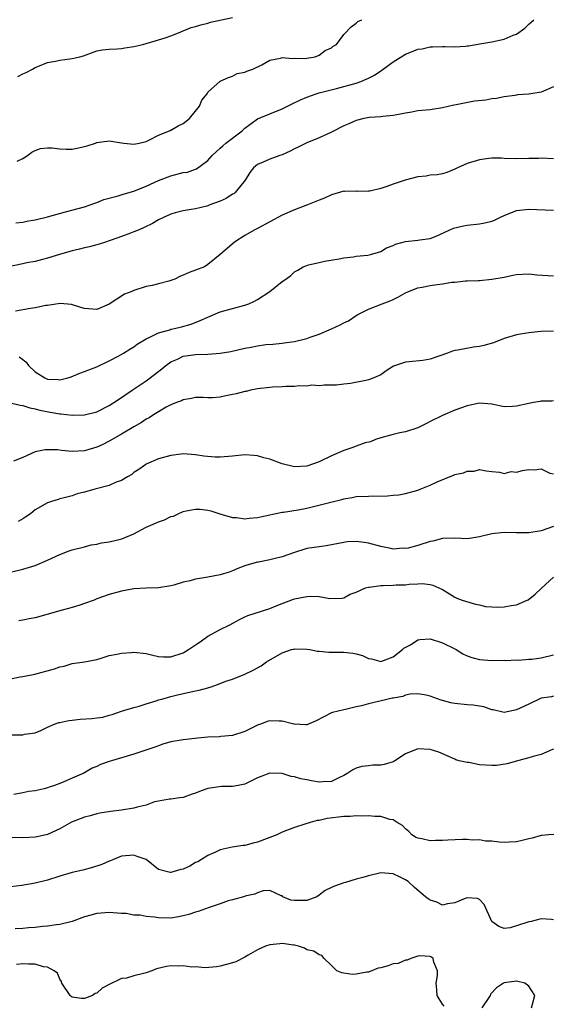
# Model space of a CAD drawing. Units: inches. Extents: x 2550000 to 2553000, y 1521000 to 1524000.
# Drawn here: x 2550086 to 2550173, y 1523316 to 1523475 of the extents above; entities that cross this region are included whole.
import ezdxf

# ---------------------------------------------------------------- set-up
doc = ezdxf.new("R2010")
doc.units = ezdxf.units.IN
doc.header["$MEASUREMENT"] = 0
doc.layers.add('LD25501521_2ft', color=102, linetype='Continuous')

msp = doc.modelspace()

# ---------------------------------------------------------------- linework, layer by layer
at = {"layer": 'LD25501521_2ft'}
for points, elevation in [([(2550085.87, 1523442.13), (2550087, 1523442.2), (2550087.64, 1523442.36), (2550089, 1523442.61), (2550091, 1523443.08), (2550093.89, 1523443.89), (2550097, 1523444.7), (2550097.89, 1523445), (2550098.69, 1523445.31), (2550099, 1523445.41), (2550100.1, 1523445.9), (2550102.47, 1523446.47), (2550103.26, 1523446.74), (2550105, 1523447.23), (2550107, 1523448.02), (2550109, 1523448.94), (2550111, 1523449.73), (2550113, 1523450.23), (2550113.67, 1523450.33), (2550115, 1523450.8), (2550115.16, 1523450.84), (2550117, 1523452.19), (2550117.69, 1523453), (2550119, 1523454.19), (2550119.4, 1523454.6), (2550119.89, 1523455), (2550122.54, 1523457), (2550123, 1523457.41), (2550125, 1523458.92), (2550127, 1523459.78), (2550129, 1523460.55), (2550129.9, 1523461), (2550130.65, 1523461.35), (2550131.99, 1523462.01), (2550133, 1523462.47), (2550134.52, 1523463), (2550135, 1523463.14), (2550137.85, 1523463.85), (2550141, 1523464.72), (2550141.79, 1523465), (2550142.65, 1523465.35), (2550143, 1523465.51), (2550143.98, 1523466.02), (2550145, 1523466.7), (2550145.2, 1523466.8), (2550147, 1523468.16), (2550149, 1523469.4), (2550149.71, 1523469.71), (2550151, 1523470.2), (2550151.7, 1523470.3), (2550153, 1523470.62), (2550153.39, 1523470.61), (2550155, 1523470.67), (2550155.36, 1523470.64), (2550157, 1523470.6), (2550158.73, 1523470.73), (2550159, 1523470.74), (2550159.21, 1523470.79), (2550161.08, 1523471.08), (2550163, 1523471.42), (2550165, 1523471.84), (2550166.48, 1523472.48), (2550167, 1523472.66), (2550168.35, 1523473.65), (2550169, 1523474.25), (2550169.4, 1523474.6), (2550169.8, 1523475)], 8934), ([(2550086.08, 1523452.08), (2550087, 1523452.51), (2550087.74, 1523453), (2550088.47, 1523453.53), (2550089, 1523453.84), (2550089.85, 1523454.15), (2550091, 1523454.24), (2550091.73, 1523454.27), (2550093, 1523454.08), (2550094.03, 1523454.03), (2550095, 1523454.06), (2550095.8, 1523454.2), (2550097, 1523454.46), (2550097.44, 1523454.56), (2550098.77, 1523455), (2550099, 1523455.1), (2550101, 1523455.4), (2550103, 1523455.05), (2550103.39, 1523455), (2550105, 1523454.85), (2550105.83, 1523455), (2550107, 1523455.3), (2550107.54, 1523455.54), (2550109, 1523456.29), (2550110.78, 1523457), (2550110.91, 1523457.09), (2550111, 1523457.11), (2550112.19, 1523457.81), (2550113, 1523458.18), (2550114.02, 1523459), (2550115.63, 1523461), (2550116.03, 1523461.97), (2550116.86, 1523463), (2550117, 1523463.27), (2550119, 1523465.03), (2550120.34, 1523465.66), (2550121, 1523465.85), (2550121.72, 1523466.28), (2550123, 1523466.5), (2550123.31, 1523466.69), (2550124.25, 1523467), (2550125.71, 1523467.71), (2550127, 1523468.44), (2550128.78, 1523468.78), (2550129, 1523468.86), (2550130.71, 1523468.71), (2550131, 1523468.76), (2550132.69, 1523468.69), (2550134.38, 1523469), (2550135, 1523469.23), (2550135.97, 1523470.03), (2550137, 1523470.44), (2550137.31, 1523470.69), (2550137.82, 1523471), (2550139, 1523472.6), (2550140.18, 1523473.82), (2550141, 1523474.46), (2550141.28, 1523474.72), (2550141.94, 1523475)], 8936), ([(2550086.2, 1523465.8), (2550087, 1523466.22), (2550087.54, 1523466.46), (2550088.56, 1523467), (2550089, 1523467.25), (2550089.41, 1523467.41), (2550091, 1523468.08), (2550092.29, 1523468.29), (2550093, 1523468.45), (2550094.64, 1523468.64), (2550095, 1523468.69), (2550096.21, 1523469), (2550096.83, 1523469.17), (2550099, 1523469.93), (2550099.9, 1523470.1), (2550101, 1523470.24), (2550102.3, 1523470.3), (2550103, 1523470.36), (2550103.54, 1523470.46), (2550105, 1523470.66), (2550106.42, 1523471), (2550109, 1523471.74), (2550110.08, 1523472.08), (2550111, 1523472.41), (2550112.51, 1523473), (2550112.84, 1523473.16), (2550113, 1523473.2), (2550114.28, 1523473.72), (2550115, 1523473.89), (2550115.82, 1523474.18), (2550117, 1523474.45), (2550117.41, 1523474.59), (2550121, 1523475.37)], 8938), ([(2550173, 1523464.15), (2550171, 1523463.26), (2550169, 1523462.93), (2550167.19, 1523462.81), (2550167, 1523462.77), (2550166.75, 1523462.75), (2550165, 1523462.51), (2550163.78, 1523462.22), (2550163, 1523462.2), (2550162.01, 1523461.99), (2550160.21, 1523461.79), (2550157.2, 1523461.2), (2550156.82, 1523461.18), (2550155, 1523460.73), (2550153, 1523460.43), (2550151, 1523460.23), (2550150.05, 1523460.05), (2550149, 1523459.87), (2550147.62, 1523459.62), (2550147, 1523459.49), (2550145.35, 1523459.35), (2550145, 1523459.29), (2550143.18, 1523459.18), (2550142.28, 1523459), (2550141.26, 1523458.74), (2550141, 1523458.7), (2550139.85, 1523458.15), (2550139, 1523457.82), (2550137, 1523456.79), (2550135, 1523455.87), (2550133, 1523455.07), (2550131.64, 1523454.36), (2550131, 1523454.07), (2550130.3, 1523453.7), (2550129, 1523453.12), (2550128.65, 1523453), (2550127, 1523452.39), (2550125.92, 1523451.92), (2550125, 1523451.55), (2550124.39, 1523451), (2550123.77, 1523450.23), (2550123.02, 1523449), (2550121.39, 1523447), (2550121.18, 1523446.82), (2550121, 1523446.73), (2550119.94, 1523446.06), (2550119, 1523445.63), (2550117.29, 1523445), (2550117, 1523444.87), (2550116.81, 1523444.82), (2550115, 1523444.4), (2550114.25, 1523444.25), (2550113, 1523444.07), (2550111.71, 1523443.71), (2550111, 1523443.49), (2550109.88, 1523443), (2550109, 1523442.58), (2550107.99, 1523442.01), (2550106.66, 1523441.34), (2550105.83, 1523441), (2550105, 1523440.63), (2550104.45, 1523440.45), (2550103, 1523439.89), (2550101.31, 1523439.31), (2550101, 1523439.18), (2550100.37, 1523439), (2550099.36, 1523438.64), (2550099, 1523438.53), (2550097.79, 1523438.21), (2550097, 1523438.04), (2550096.17, 1523437.83), (2550095, 1523437.58), (2550092.92, 1523437), (2550091, 1523436.37), (2550090.18, 1523436.18), (2550089, 1523435.87), (2550087.64, 1523435.64), (2550087, 1523435.48), (2550081, 1523434.25)], 8932), ([(2550173, 1523452.48), (2550171, 1523452.57), (2550170.55, 1523452.55), (2550169, 1523452.53), (2550167, 1523452.47), (2550165, 1523452.53), (2550164.56, 1523452.56), (2550163, 1523452.58), (2550162.54, 1523452.54), (2550161, 1523452.31), (2550159, 1523451.7), (2550157.44, 1523451), (2550157, 1523450.78), (2550155.72, 1523450.28), (2550155, 1523450.05), (2550154.13, 1523449.87), (2550153, 1523449.81), (2550152.36, 1523449.64), (2550151, 1523449.53), (2550148.98, 1523449.02), (2550147, 1523448.36), (2550145.98, 1523447.98), (2550145, 1523447.67), (2550143.25, 1523447.25), (2550143, 1523447.21), (2550141.19, 1523447.19), (2550141, 1523447.22), (2550139.18, 1523447.18), (2550139, 1523447.21), (2550137, 1523446.62), (2550135.88, 1523446.12), (2550135, 1523445.77), (2550133.12, 1523445), (2550131, 1523444.2), (2550129, 1523443.35), (2550125, 1523441.19), (2550124.6, 1523441), (2550123, 1523440.07), (2550121.32, 1523439), (2550119, 1523437), (2550117, 1523435.34), (2550116.43, 1523435), (2550115, 1523434.44), (2550113.93, 1523434.07), (2550113, 1523433.65), (2550112.53, 1523433.47), (2550111.63, 1523433), (2550111, 1523432.76), (2550110.65, 1523432.65), (2550109, 1523432.21), (2550107.97, 1523431.97), (2550107, 1523431.79), (2550105, 1523431.14), (2550104.68, 1523431), (2550103.47, 1523430.53), (2550101, 1523428.95), (2550099, 1523428.07), (2550097, 1523428.21), (2550096.42, 1523428.42), (2550094.89, 1523428.89), (2550093.04, 1523429.04), (2550091, 1523428.71), (2550090.7, 1523428.7), (2550089, 1523428.34), (2550088.26, 1523428.26), (2550085.8, 1523427.8)], 8930), ([(2550086.39, 1523420.39), (2550087, 1523420), (2550087.54, 1523419.54), (2550087.89, 1523419), (2550089, 1523418), (2550090.56, 1523417), (2550091, 1523416.81), (2550092.74, 1523416.74), (2550093, 1523416.7), (2550094.3, 1523417), (2550094.83, 1523417.17), (2550096.26, 1523417.74), (2550097, 1523418.01), (2550097.69, 1523418.31), (2550099, 1523418.79), (2550101, 1523419.75), (2550102.57, 1523420.57), (2550103.33, 1523421), (2550104.35, 1523421.65), (2550105, 1523422.05), (2550105.55, 1523422.45), (2550107, 1523423.35), (2550107.57, 1523423.57), (2550109, 1523424.29), (2550110.8, 1523424.8), (2550111, 1523424.87), (2550111.6, 1523425), (2550112.71, 1523425.29), (2550114.29, 1523425.71), (2550115.73, 1523426.27), (2550117, 1523426.83), (2550119, 1523427.67), (2550123, 1523428.75), (2550123.61, 1523429), (2550124.56, 1523429.44), (2550125, 1523429.67), (2550127.03, 1523431), (2550129, 1523432.63), (2550129.6, 1523433), (2550130.42, 1523433.58), (2550131, 1523434.17), (2550131.57, 1523434.43), (2550132.44, 1523435), (2550133, 1523435.22), (2550133.3, 1523435.3), (2550135, 1523435.71), (2550135.91, 1523435.91), (2550138.28, 1523436.28), (2550139, 1523436.42), (2550140.61, 1523436.61), (2550141, 1523436.7), (2550142.89, 1523436.89), (2550143.34, 1523437), (2550145, 1523437.49), (2550145.95, 1523438.05), (2550147, 1523438.46), (2550147.37, 1523438.63), (2550149, 1523439.11), (2550151, 1523439.28), (2550151.34, 1523439.34), (2550153, 1523439.57), (2550153.97, 1523439.97), (2550156.77, 1523441.23), (2550158.39, 1523441.61), (2550159, 1523441.73), (2550161, 1523441.95), (2550161.87, 1523442.13), (2550163, 1523442.39), (2550163.45, 1523442.55), (2550164.42, 1523443), (2550165, 1523443.3), (2550167, 1523444.11), (2550169, 1523444.33), (2550170.29, 1523444.29), (2550173, 1523444.15)], 8928), ([(2550085, 1523412.94), (2550086.56, 1523412.56), (2550087, 1523412.55), (2550088.14, 1523412.14), (2550089, 1523412.01), (2550089.77, 1523411.77), (2550091.44, 1523411.44), (2550093, 1523411.17), (2550093.17, 1523411.17), (2550095, 1523410.98), (2550097, 1523411.02), (2550099, 1523411.53), (2550101, 1523412.52), (2550101.76, 1523413), (2550103, 1523413.83), (2550103.67, 1523414.33), (2550104.74, 1523415), (2550107, 1523416.53), (2550107.65, 1523417), (2550109.53, 1523418.47), (2550110.17, 1523419), (2550111, 1523419.6), (2550112.05, 1523420.05), (2550113, 1523420.5), (2550115, 1523420.81), (2550117, 1523420.86), (2550119, 1523420.99), (2550120.73, 1523421.27), (2550123, 1523421.81), (2550124.02, 1523421.98), (2550125, 1523422.2), (2550126.4, 1523422.4), (2550127.53, 1523422.47), (2550129, 1523422.61), (2550129.33, 1523422.67), (2550131, 1523422.89), (2550133, 1523423.4), (2550133.57, 1523423.57), (2550135, 1523424.08), (2550137, 1523424.92), (2550138.41, 1523425.59), (2550139, 1523425.92), (2550139.75, 1523426.25), (2550141, 1523427.12), (2550141.27, 1523427.27), (2550143, 1523428.12), (2550145.25, 1523429), (2550146.53, 1523429.47), (2550147, 1523429.68), (2550147.88, 1523430.12), (2550149, 1523430.77), (2550149.49, 1523431), (2550151, 1523431.58), (2550151.69, 1523431.69), (2550153, 1523431.95), (2550154.14, 1523432.14), (2550155, 1523432.22), (2550156.5, 1523432.5), (2550157, 1523432.51), (2550158.72, 1523432.72), (2550159, 1523432.71), (2550160.79, 1523432.79), (2550161, 1523432.78), (2550163, 1523432.96), (2550165, 1523433.33), (2550166.38, 1523433.62), (2550167, 1523433.73), (2550169, 1523433.85), (2550170.3, 1523433.7), (2550173, 1523433.54)], 8926), ([(2550173, 1523424.58), (2550171, 1523424.52), (2550170.44, 1523424.44), (2550169, 1523424.3), (2550167, 1523423.96), (2550165, 1523423.36), (2550163.3, 1523422.7), (2550161.73, 1523422.27), (2550161, 1523422.09), (2550160.03, 1523421.97), (2550157.49, 1523421.49), (2550157, 1523421.44), (2550156.65, 1523421.35), (2550155.83, 1523421), (2550153, 1523420.01), (2550151.83, 1523419.83), (2550149.6, 1523419.6), (2550149, 1523419.57), (2550147.09, 1523418.91), (2550145.86, 1523418.14), (2550145, 1523417.52), (2550143.89, 1523417), (2550143, 1523416.66), (2550142.6, 1523416.6), (2550140.11, 1523416.11), (2550139, 1523416), (2550137.82, 1523415.82), (2550137, 1523415.8), (2550135.82, 1523415.82), (2550135, 1523415.74), (2550133.83, 1523415.83), (2550133, 1523415.67), (2550131.71, 1523415.71), (2550131, 1523415.61), (2550129.6, 1523415.6), (2550129, 1523415.55), (2550127.48, 1523415.48), (2550127, 1523415.44), (2550125, 1523415.22), (2550123.89, 1523415), (2550123.18, 1523414.82), (2550123, 1523414.81), (2550121.58, 1523414.42), (2550121, 1523414.29), (2550119.91, 1523414.09), (2550119, 1523413.87), (2550117.76, 1523413.76), (2550117, 1523413.76), (2550116.2, 1523413.8), (2550115, 1523413.81), (2550114.33, 1523413.67), (2550113, 1523413.47), (2550112.7, 1523413.3), (2550111.89, 1523413), (2550111, 1523412.64), (2550110.24, 1523412.24), (2550109, 1523411.52), (2550108.16, 1523411), (2550107.47, 1523410.53), (2550107, 1523410.31), (2550106.23, 1523409.77), (2550105, 1523409.09), (2550103, 1523407.88), (2550101, 1523406.76), (2550099.83, 1523406.17), (2550099, 1523405.79), (2550097, 1523405.2), (2550095, 1523405.1), (2550093.25, 1523405.25), (2550092.67, 1523405.33), (2550090.64, 1523405.36), (2550088.98, 1523405.02), (2550087, 1523404.11), (2550085.5, 1523403.5)], 8924), ([(2550173, 1523413.27), (2550172.75, 1523413.25), (2550171, 1523413.25), (2550170.81, 1523413.19), (2550169.76, 1523413), (2550169, 1523412.88), (2550167, 1523412.42), (2550166.37, 1523412.37), (2550165, 1523412.33), (2550163, 1523412.72), (2550161, 1523412.9), (2550159, 1523412.46), (2550157, 1523411.75), (2550155, 1523410.93), (2550153, 1523409.92), (2550152.41, 1523409.59), (2550151, 1523408.91), (2550149, 1523408.27), (2550148.1, 1523408.1), (2550147, 1523407.84), (2550145, 1523407.3), (2550144.17, 1523407), (2550143.33, 1523406.67), (2550142.46, 1523406.46), (2550141, 1523405.95), (2550140.33, 1523405.67), (2550139, 1523405.25), (2550137, 1523404.39), (2550135, 1523403.42), (2550133, 1523402.68), (2550131, 1523402.58), (2550129, 1523403.11), (2550127, 1523403.84), (2550126.07, 1523404.07), (2550125, 1523404.39), (2550124.42, 1523404.42), (2550123, 1523404.54), (2550121, 1523404.33), (2550119, 1523404.17), (2550118.17, 1523404.17), (2550116.31, 1523404.31), (2550115, 1523404.54), (2550113, 1523404.7), (2550112.67, 1523404.67), (2550111, 1523404.46), (2550109, 1523403.89), (2550107, 1523403.05), (2550106.91, 1523403), (2550105.82, 1523402.18), (2550105, 1523401.66), (2550104.64, 1523401.37), (2550103.95, 1523401), (2550103, 1523400.39), (2550102.11, 1523400.11), (2550101, 1523399.6), (2550098.69, 1523399), (2550097, 1523398.49), (2550095.78, 1523398.22), (2550095, 1523397.92), (2550093.5, 1523397.5), (2550093, 1523397.4), (2550092.7, 1523397.3), (2550091.64, 1523397), (2550091, 1523396.78), (2550089, 1523395.61), (2550088.25, 1523395), (2550087.5, 1523394.5), (2550087, 1523394.2), (2550086.24, 1523393.76)], 8922), ([(2550085, 1523385.53), (2550087, 1523386.02), (2550089, 1523386.64), (2550091, 1523387.48), (2550093, 1523388.42), (2550094.52, 1523389), (2550095, 1523389.16), (2550097, 1523389.66), (2550098.05, 1523389.95), (2550099, 1523390.09), (2550099.72, 1523390.28), (2550101, 1523390.47), (2550103.06, 1523390.94), (2550105, 1523391.77), (2550107, 1523392.82), (2550108.52, 1523393.48), (2550109, 1523393.71), (2550109.98, 1523394.02), (2550111, 1523394.53), (2550111.39, 1523394.61), (2550112.17, 1523395), (2550113, 1523395.37), (2550113.49, 1523395.49), (2550115, 1523395.77), (2550115.74, 1523395.74), (2550117, 1523395.57), (2550117.47, 1523395.47), (2550118.91, 1523395), (2550121, 1523394.41), (2550121.6, 1523394.4), (2550123, 1523394.17), (2550123.7, 1523394.3), (2550125, 1523394.39), (2550125.49, 1523394.51), (2550129, 1523395.24), (2550129.25, 1523395.25), (2550131.63, 1523395.63), (2550133, 1523395.9), (2550136.89, 1523396.89), (2550138.69, 1523397.31), (2550139, 1523397.42), (2550140.36, 1523397.64), (2550141, 1523397.78), (2550143, 1523397.86), (2550146.11, 1523397.89), (2550147, 1523398.03), (2550147.94, 1523398.06), (2550149, 1523398.3), (2550151, 1523398.83), (2550151.37, 1523399), (2550153, 1523399.61), (2550154.15, 1523400.15), (2550156.77, 1523401.23), (2550157, 1523401.36), (2550158.39, 1523401.61), (2550159, 1523401.92), (2550160.12, 1523401.88), (2550161, 1523402.19), (2550162.06, 1523401.94), (2550163, 1523401.85), (2550164.25, 1523401.75), (2550165, 1523401.53), (2550166.16, 1523401.84), (2550167, 1523401.76), (2550168, 1523402), (2550169, 1523402.15), (2550169.91, 1523402.09), (2550171, 1523402.28), (2550172.43, 1523401.57), (2550173, 1523401.45)], 8920), ([(2550173, 1523392.94), (2550171, 1523392.26), (2550169, 1523391.93), (2550167, 1523391.9), (2550165, 1523391.94), (2550163, 1523391.74), (2550161, 1523391.26), (2550159.05, 1523390.95), (2550157.03, 1523391.03), (2550155, 1523391), (2550153.42, 1523390.58), (2550153, 1523390.51), (2550151, 1523389.86), (2550149.45, 1523389.45), (2550149, 1523389.37), (2550148.59, 1523389.41), (2550147, 1523389.29), (2550146.62, 1523389.38), (2550145, 1523389.72), (2550143, 1523390.26), (2550142.33, 1523390.33), (2550141, 1523390.51), (2550139.57, 1523390.43), (2550139, 1523390.37), (2550136.18, 1523389.82), (2550135, 1523389.67), (2550133, 1523389.35), (2550132.72, 1523389.28), (2550131, 1523388.74), (2550129, 1523388.03), (2550127.7, 1523387.7), (2550127, 1523387.55), (2550125.17, 1523387.17), (2550125, 1523387.15), (2550123.3, 1523386.7), (2550123, 1523386.56), (2550121.86, 1523386.14), (2550121, 1523385.76), (2550120.44, 1523385.56), (2550119, 1523385.13), (2550117, 1523384.76), (2550116.68, 1523384.68), (2550115, 1523384.4), (2550114.14, 1523384.14), (2550113, 1523383.91), (2550111.46, 1523383.46), (2550111, 1523383.35), (2550109, 1523383.03), (2550107, 1523382.96), (2550105, 1523382.85), (2550103, 1523382.49), (2550101, 1523381.93), (2550099, 1523381.2), (2550098.53, 1523381), (2550097, 1523380.45), (2550096.21, 1523380.21), (2550095, 1523379.81), (2550093.38, 1523379.38), (2550089, 1523378.16), (2550088.04, 1523377.96), (2550087, 1523377.78), (2550086.36, 1523377.64)], 8918), ([(2550085, 1523368.25), (2550086.57, 1523368.57), (2550087, 1523368.63), (2550088.96, 1523369.04), (2550092.12, 1523369.88), (2550093, 1523370.22), (2550093.67, 1523370.33), (2550095, 1523370.77), (2550097, 1523371.04), (2550099, 1523371.42), (2550099.55, 1523371.55), (2550101, 1523372.04), (2550102.24, 1523372.24), (2550103, 1523372.45), (2550104.53, 1523372.53), (2550105, 1523372.58), (2550107, 1523372.37), (2550108.08, 1523372.08), (2550109, 1523371.89), (2550109.82, 1523371.82), (2550111, 1523371.81), (2550113, 1523372.49), (2550113.86, 1523373), (2550115, 1523373.77), (2550115.76, 1523374.24), (2550117, 1523375.19), (2550119, 1523376.28), (2550120.53, 1523377), (2550122.13, 1523377.87), (2550123, 1523378.32), (2550123.47, 1523378.53), (2550127, 1523379.66), (2550128.07, 1523380.07), (2550129, 1523380.45), (2550130.85, 1523381.15), (2550131, 1523381.2), (2550133, 1523381.62), (2550133.68, 1523381.68), (2550135, 1523381.61), (2550136.74, 1523381.26), (2550138.69, 1523381.31), (2550139, 1523381.37), (2550140.02, 1523381.98), (2550141, 1523382.33), (2550142.54, 1523383), (2550143, 1523383.14), (2550143.14, 1523383.14), (2550145, 1523383.41), (2550145.41, 1523383.41), (2550147, 1523383.44), (2550147.48, 1523383.48), (2550149, 1523383.49), (2550149.59, 1523383.59), (2550151, 1523383.63), (2550151.7, 1523383.7), (2550153, 1523383.54), (2550153.46, 1523383.46), (2550154.4, 1523383), (2550155, 1523382.73), (2550155.72, 1523382.28), (2550157, 1523381.52), (2550157.34, 1523381.34), (2550158.21, 1523381), (2550160.35, 1523380.35), (2550161, 1523380.26), (2550161.96, 1523379.96), (2550163, 1523379.94), (2550163.86, 1523379.86), (2550165, 1523379.95), (2550166.14, 1523380.14), (2550167, 1523380.25), (2550168.73, 1523381), (2550168.91, 1523381.09), (2550170.03, 1523381.97), (2550171, 1523382.89), (2550171.07, 1523382.93), (2550173, 1523384.71)], 8916), ([(2550085.22, 1523359.22), (2550087, 1523359.22), (2550087.29, 1523359.29), (2550089, 1523359.51), (2550089.91, 1523359.91), (2550091, 1523360.44), (2550092.24, 1523361), (2550092.81, 1523361.19), (2550093, 1523361.22), (2550094.45, 1523361.55), (2550095, 1523361.58), (2550096.27, 1523361.73), (2550098.17, 1523361.83), (2550099, 1523361.96), (2550099.94, 1523362.06), (2550101, 1523362.38), (2550101.5, 1523362.5), (2550103, 1523363.01), (2550105, 1523363.64), (2550105.83, 1523363.83), (2550107, 1523364.24), (2550108.74, 1523364.74), (2550109, 1523364.85), (2550109.52, 1523365), (2550111, 1523365.43), (2550112.26, 1523365.74), (2550115, 1523366.32), (2550115.55, 1523366.45), (2550117, 1523366.84), (2550117.5, 1523367), (2550119, 1523367.52), (2550119.87, 1523367.87), (2550121, 1523368.24), (2550122.99, 1523369.01), (2550124.33, 1523369.67), (2550125.61, 1523370.39), (2550126.5, 1523371), (2550129, 1523372.49), (2550130.55, 1523373), (2550130.91, 1523373.09), (2550131, 1523373.11), (2550133, 1523373.07), (2550133.49, 1523373), (2550134.76, 1523372.76), (2550135, 1523372.76), (2550136.6, 1523372.6), (2550139, 1523372.61), (2550140.45, 1523372.45), (2550141, 1523372.31), (2550142.07, 1523372.07), (2550143, 1523371.57), (2550143.52, 1523371.52), (2550145, 1523371.07), (2550147, 1523371.82), (2550148.54, 1523373), (2550148.76, 1523373.24), (2550149.8, 1523373.8), (2550151, 1523374.58), (2550151.36, 1523374.64), (2550153, 1523374.73), (2550155, 1523374.09), (2550157, 1523373.11), (2550157.25, 1523373), (2550158.33, 1523372.33), (2550159, 1523372.01), (2550159.75, 1523371.75), (2550161, 1523371.41), (2550163, 1523371.23), (2550165, 1523371.27), (2550165.24, 1523371.24), (2550167, 1523371.36), (2550167.3, 1523371.3), (2550169, 1523371.48), (2550169.46, 1523371.46), (2550171, 1523371.69), (2550173, 1523372.17)], 8914), ([(2550173, 1523365.46), (2550172.66, 1523365.34), (2550171, 1523365.14), (2550170.69, 1523365), (2550169, 1523364.16), (2550167, 1523363.25), (2550165.74, 1523363), (2550165, 1523362.83), (2550163.24, 1523363.24), (2550163, 1523363.27), (2550161.72, 1523363.72), (2550160, 1523364), (2550159, 1523364.04), (2550157, 1523364.26), (2550156.37, 1523364.37), (2550155, 1523364.78), (2550154.81, 1523364.81), (2550153, 1523365.49), (2550152.38, 1523365.62), (2550151, 1523365.85), (2550149.77, 1523365.77), (2550149, 1523365.6), (2550148.59, 1523365.41), (2550147, 1523365.16), (2550146.87, 1523365.13), (2550146.22, 1523365), (2550144.61, 1523364.61), (2550143, 1523364.25), (2550141.89, 1523363.89), (2550141, 1523363.73), (2550139.29, 1523363.29), (2550139, 1523363.26), (2550137.18, 1523362.82), (2550137, 1523362.75), (2550134.54, 1523361.46), (2550133.41, 1523361), (2550133, 1523360.8), (2550132.84, 1523360.84), (2550131, 1523360.91), (2550130.94, 1523360.94), (2550130.72, 1523361), (2550129, 1523361.44), (2550128.56, 1523361.44), (2550127, 1523361.49), (2550126.62, 1523361.38), (2550125.7, 1523361), (2550125, 1523360.75), (2550123, 1523359.74), (2550121, 1523359.09), (2550119.09, 1523358.91), (2550118.87, 1523358.87), (2550117, 1523358.8), (2550115.34, 1523358.66), (2550113, 1523358.39), (2550111, 1523358.05), (2550109.67, 1523357.67), (2550109, 1523357.44), (2550108.71, 1523357.29), (2550105, 1523356.08), (2550101.34, 1523355), (2550101, 1523354.87), (2550099.6, 1523354.4), (2550099, 1523354.07), (2550098.21, 1523353.79), (2550096.89, 1523353), (2550095, 1523352.18), (2550093.62, 1523351.62), (2550093, 1523351.34), (2550092.12, 1523351), (2550091.26, 1523350.74), (2550091, 1523350.64), (2550090.47, 1523350.47), (2550089, 1523350.13), (2550087.97, 1523350.03), (2550087, 1523349.79), (2550085.52, 1523349.52)], 8912), ([(2550173, 1523356.87), (2550172.82, 1523356.82), (2550171, 1523356), (2550169.71, 1523355.71), (2550169, 1523355.46), (2550167.17, 1523355), (2550165.51, 1523354.49), (2550163.75, 1523354.25), (2550163, 1523354.23), (2550161, 1523354.37), (2550159.3, 1523354.7), (2550159, 1523354.73), (2550157.73, 1523355), (2550157.17, 1523355.17), (2550157, 1523355.26), (2550155.78, 1523355.78), (2550154.41, 1523356.41), (2550153, 1523356.85), (2550151, 1523356.92), (2550149, 1523356.12), (2550147.3, 1523355), (2550147.11, 1523354.89), (2550147, 1523354.84), (2550145.58, 1523354.42), (2550145, 1523354.28), (2550143.72, 1523354.28), (2550143, 1523354.21), (2550141.92, 1523354.08), (2550141, 1523353.81), (2550140.48, 1523353.52), (2550139.66, 1523353), (2550139, 1523352.61), (2550138.3, 1523352.3), (2550137, 1523351.65), (2550135.62, 1523351.62), (2550135, 1523351.54), (2550133.78, 1523351.78), (2550133, 1523351.9), (2550132.07, 1523352.07), (2550131, 1523352.41), (2550130.47, 1523352.47), (2550129, 1523352.94), (2550127, 1523353), (2550125, 1523352.22), (2550123, 1523351.23), (2550121.88, 1523351), (2550121, 1523350.84), (2550119.17, 1523350.83), (2550117, 1523350.53), (2550115.88, 1523350.12), (2550115, 1523349.74), (2550114.43, 1523349.57), (2550113, 1523349.06), (2550112.46, 1523349), (2550111, 1523348.79), (2550110.79, 1523348.79), (2550109, 1523348.45), (2550108.35, 1523348.35), (2550107, 1523347.84), (2550105.51, 1523347.51), (2550105, 1523347.33), (2550103, 1523347.01), (2550101.19, 1523346.81), (2550099.48, 1523346.52), (2550099, 1523346.41), (2550097.9, 1523346.1), (2550097, 1523345.87), (2550094.91, 1523345.09), (2550093, 1523344), (2550091, 1523343.07), (2550089.31, 1523342.69), (2550089, 1523342.64), (2550087, 1523342.55), (2550085, 1523342.58)], 8910), ([(2550173.05, 1523343.05), (2550172.2, 1523343), (2550171.1, 1523342.9), (2550171, 1523342.93), (2550169.54, 1523342.46), (2550169, 1523342.36), (2550167.9, 1523342.1), (2550167, 1523341.86), (2550165.82, 1523341.82), (2550165, 1523341.77), (2550164.2, 1523341.8), (2550163, 1523342), (2550161.99, 1523342.01), (2550161, 1523342.18), (2550159.84, 1523342.16), (2550159, 1523342.25), (2550158.27, 1523342.27), (2550155.85, 1523342.15), (2550155, 1523342.09), (2550153.9, 1523342.1), (2550153, 1523342.03), (2550151.65, 1523342.35), (2550151, 1523342.47), (2550150.64, 1523342.65), (2550150.05, 1523343), (2550149.56, 1523343.56), (2550149, 1523344), (2550148.51, 1523344.51), (2550147.66, 1523345), (2550147, 1523345.46), (2550146.5, 1523345.5), (2550145, 1523345.97), (2550144.02, 1523345.98), (2550143, 1523346.09), (2550141.96, 1523346.04), (2550141, 1523346.09), (2550140.04, 1523345.96), (2550139, 1523345.97), (2550138.15, 1523345.85), (2550136.33, 1523345.67), (2550135, 1523345.35), (2550134.67, 1523345.33), (2550133.55, 1523345), (2550132.72, 1523344.72), (2550131, 1523344.21), (2550129.7, 1523343.7), (2550129, 1523343.45), (2550128.16, 1523343), (2550125, 1523341.8), (2550124.35, 1523341.65), (2550123, 1523341.29), (2550122.72, 1523341.28), (2550120.92, 1523341), (2550119, 1523340.6), (2550118.21, 1523340.21), (2550117, 1523339.66), (2550115.94, 1523339), (2550115.35, 1523338.65), (2550115, 1523338.51), (2550114.05, 1523337.95), (2550113, 1523337.47), (2550112.61, 1523337.39), (2550111, 1523336.89), (2550110.89, 1523336.89), (2550109, 1523337.38), (2550107.01, 1523339), (2550105.52, 1523339.52), (2550105, 1523339.72), (2550103, 1523339.54), (2550101.67, 1523339), (2550101.21, 1523338.79), (2550101, 1523338.75), (2550099.79, 1523338.21), (2550098.26, 1523337.74), (2550096.7, 1523337.3), (2550095, 1523336.93), (2550093, 1523336.34), (2550091, 1523335.68), (2550089, 1523335.17), (2550086.82, 1523334.82), (2550085, 1523334.57)], 8908), ([(2550173, 1523329.25), (2550172.7, 1523329.3), (2550171, 1523329.4), (2550169.39, 1523329), (2550169, 1523328.93), (2550167, 1523328.26), (2550165.98, 1523327.98), (2550165, 1523327.84), (2550164.16, 1523328.16), (2550163, 1523329), (2550161.74, 1523331.74), (2550161, 1523332.52), (2550160.69, 1523332.69), (2550159, 1523332.79), (2550158.69, 1523332.69), (2550157, 1523331.98), (2550155.83, 1523331.83), (2550155, 1523331.62), (2550154.09, 1523332.09), (2550153, 1523332.41), (2550152.66, 1523332.66), (2550152.25, 1523333), (2550150.48, 1523334.48), (2550149.45, 1523335.45), (2550149, 1523335.74), (2550148.17, 1523336.17), (2550147, 1523336.72), (2550145, 1523336.85), (2550143, 1523336.4), (2550142.12, 1523336.12), (2550141, 1523335.85), (2550139.27, 1523335.27), (2550139, 1523335.24), (2550138.4, 1523335), (2550137.35, 1523334.65), (2550137, 1523334.47), (2550136.02, 1523333.98), (2550135, 1523333.22), (2550134.66, 1523333), (2550133, 1523332.4), (2550132.36, 1523332.36), (2550131, 1523332.37), (2550130.44, 1523332.44), (2550129.14, 1523333), (2550129, 1523333.12), (2550128.84, 1523333.16), (2550127, 1523334), (2550125.94, 1523333.94), (2550125, 1523333.62), (2550124.62, 1523333.38), (2550123, 1523333.07), (2550122.96, 1523333.04), (2550121, 1523332.49), (2550120.3, 1523332.3), (2550119, 1523331.82), (2550117.22, 1523331.22), (2550115.42, 1523330.58), (2550115, 1523330.49), (2550113.88, 1523330.12), (2550113, 1523329.91), (2550112.25, 1523329.75), (2550111, 1523329.54), (2550109, 1523329.55), (2550108.33, 1523329.67), (2550107, 1523329.78), (2550106.01, 1523329.99), (2550105, 1523330.03), (2550103.74, 1523330.26), (2550103, 1523330.29), (2550101, 1523330.44), (2550099.69, 1523330.31), (2550099, 1523330.27), (2550098, 1523330), (2550097, 1523329.71), (2550095, 1523328.97), (2550093, 1523328.49), (2550092.44, 1523328.44), (2550091, 1523328.23), (2550090.16, 1523328.16), (2550089, 1523328.02), (2550087.94, 1523327.94), (2550087, 1523327.83), (2550085.78, 1523327.78)], 8906), ([(2550155.27, 1523315.27), (2550155, 1523315.58), (2550154.45, 1523316.45), (2550154.16, 1523317), (2550154.08, 1523317.92), (2550154, 1523319), (2550154.21, 1523320.21), (2550154.21, 1523321), (2550153.6, 1523322.4), (2550153.47, 1523323), (2550153.2, 1523323.2), (2550153, 1523323.29), (2550151.4, 1523323.4), (2550151, 1523323.37), (2550149.89, 1523323), (2550149.29, 1523322.71), (2550149, 1523322.73), (2550147.8, 1523322.2), (2550147, 1523322.1), (2550146.18, 1523321.82), (2550145, 1523321.47), (2550144.6, 1523321.4), (2550143, 1523320.8), (2550142.75, 1523320.75), (2550141, 1523320.45), (2550140.42, 1523320.42), (2550139, 1523320.61), (2550138.68, 1523320.68), (2550137.86, 1523321), (2550137, 1523321.88), (2550135.81, 1523323), (2550135.46, 1523323.46), (2550135, 1523323.57), (2550134.17, 1523324.17), (2550133, 1523324.41), (2550132.65, 1523324.65), (2550131.66, 1523325), (2550131, 1523325.15), (2550130.85, 1523325.15), (2550129, 1523325.42), (2550128.63, 1523325.37), (2550127, 1523325.22), (2550126.3, 1523325), (2550125, 1523324.4), (2550123.53, 1523323.53), (2550123, 1523323.23), (2550121.54, 1523322.46), (2550121, 1523322.28), (2550120.01, 1523321.99), (2550119, 1523321.72), (2550118.38, 1523321.62), (2550116.55, 1523321.45), (2550115, 1523321.63), (2550114.41, 1523321.59), (2550113, 1523321.81), (2550112.24, 1523321.76), (2550111, 1523321.79), (2550110.3, 1523321.7), (2550108.66, 1523321.34), (2550107.9, 1523321), (2550107, 1523320.69), (2550106.56, 1523320.56), (2550105, 1523320.16), (2550103.82, 1523319.82), (2550103, 1523319.75), (2550101, 1523318.76), (2550099.84, 1523318.16), (2550099, 1523317.38), (2550098.7, 1523317.3), (2550098.29, 1523317), (2550097, 1523316.51), (2550096.52, 1523316.52), (2550095, 1523316.75), (2550094.84, 1523316.84), (2550094.65, 1523317), (2550093.3, 1523319), (2550093.27, 1523319.27), (2550093, 1523319.66), (2550092.61, 1523320.61), (2550092.1, 1523321), (2550091, 1523321.57), (2550090.35, 1523321.65), (2550089, 1523322.05), (2550087.93, 1523322.07), (2550087, 1523322.13), (2550085.97, 1523322.03)], 8904), ([(2550169.41, 1523315), (2550169.58, 1523315.58), (2550169.95, 1523317), (2550169, 1523318.5), (2550168.36, 1523319), (2550167, 1523319.32), (2550165, 1523319.05), (2550164.9, 1523319), (2550163.75, 1523318.25), (2550162.79, 1523317.21), (2550162.71, 1523317), (2550161.37, 1523315)], 8904)]:
    msp.add_lwpolyline(points, dxfattribs=dict(at, elevation=elevation))

doc.saveas('drawing.dxf')
